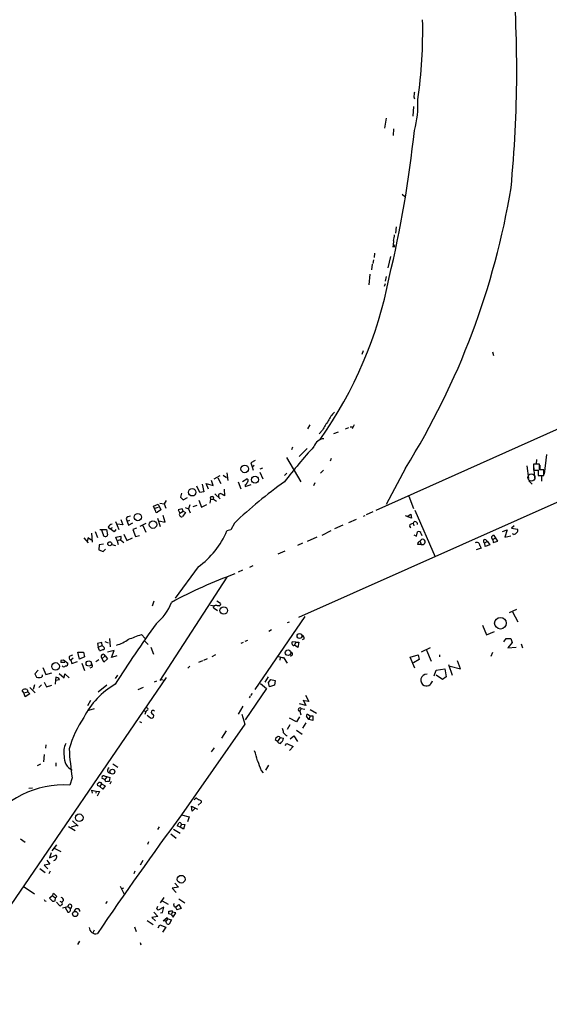
# Model space of a CAD drawing. Extents: x 0 to 742, y 7 to 943.
# Drawn here: x 145 to 276, y 141 to 385 of the extents above; entities that cross this region are included whole.
import ezdxf

# ---------------------------------------------------------------- set-up
doc = ezdxf.new("R2010")
doc.units = 0
doc.header["$MEASUREMENT"] = 0
doc.layers.add('MAIN', color=5, linetype='CONTINUOUS')

msp = doc.modelspace()

# ---------------------------------------------------------------- linework, layer by layer
at = {"layer": 'MAIN'}
for p, q in [((242.2313, 365.5906), (242.4007, 365.0826)), ((242.1467, 363.2199), (241.9773, 360.8493)), ((235.3733, 360.3413), (235.0347, 357.8013)), ((237.236, 357.6319), (237.1513, 356.0233)), ((406.146, 340.5293), (232.8333, 263.0593)), ((239.3527, 341.4606), (240.03, 340.8679)), ((237.9133, 333.3326), (237.744, 331.8086)), ((237.0667, 328.4219), (237.5747, 328.5066)), ((237.1513, 329.0146), (237.5747, 328.5066)), ((232.2407, 325.2046), (232.0713, 324.2733)), ((232.4947, 326.8133), (232.41, 325.7973)), ((236.474, 326.0513), (235.7967, 323.1726)), ((231.902, 324.1039), (231.7327, 322.7493)), ((231.394, 321.6486), (231.14, 319.0239)), ((235.3733, 321.0559), (235.1193, 319.8706)), ((235.1193, 319.2779), (234.95, 318.6006)), ((229.7007, 302.5986), (229.362, 301.7519)), ((261.7893, 302.3446), (262.0433, 301.4979)), ((344.8473, 294.9786), (213.6987, 236.5586)), ((216.4927, 284.3106), (215.9, 283.2946)), ((226.06, 283.5486), (225.2133, 283.2099)), ((226.4833, 283.8026), (227.076, 283.8026)), ((227.4993, 284.3106), (226.9913, 283.2946)), ((219.6253, 282.9559), (218.7787, 282.0246)), ((223.52, 282.4479), (222.3347, 282.0246)), ((212.1747, 278.7226), (211.9207, 278.1299)), ((215.8153, 278.3839), (213.868, 276.4366)), ((210.7353, 276.1826), (214.2913, 270.1713)), ((221.742, 275.9286), (221.488, 275.2513)), ((275.1667, 276.9446), (274.574, 272.0339)), ((202.946, 275.4206), (201.8453, 274.8279)), ((201.8453, 274.8279), (202.184, 273.8966)), ((202.184, 273.8966), (202.692, 274.3199)), ((202.184, 273.8966), (202.438, 273.0499)), ((204.724, 273.5579), (204.1313, 273.3039)), ((240.1993, 273.5579), (235.3733, 264.4986)), ((270.256, 274.1506), (270.6793, 271.0179)), ((273.3887, 274.5739), (271.9493, 274.5739)), ((271.9493, 274.5739), (271.9493, 273.0499)), ((271.9493, 274.2353), (272.2033, 271.1026)), ((272.7113, 275.6746), (272.6267, 274.6586)), ((273.3887, 273.1346), (273.3887, 274.5739)), ((273.4733, 274.3199), (273.4733, 273.3039)), ((192.786, 270.9333), (194.2253, 271.6953)), ((193.7173, 271.1873), (194.3947, 269.7479)), ((194.9873, 271.7799), (195.834, 271.2719)), ((195.9187, 272.3726), (196.1727, 270.5099)), ((204.1313, 272.5419), (204.8087, 270.9333)), ((210.82, 272.2879), (210.2273, 271.6953)), ((219.8793, 273.0499), (219.1173, 272.2879)), ((271.9493, 273.0499), (273.05, 273.0499)), ((273.05, 273.0499), (273.05, 271.6953)), ((273.05, 273.0499), (273.05, 272.1186)), ((273.05, 271.6953), (274.4893, 271.6953)), ((274.4893, 273.1346), (273.3887, 273.1346)), ((273.8967, 271.6106), (273.8967, 270.3406)), ((274.4893, 271.6953), (274.4893, 273.1346)), ((189.23, 267.5466), (188.468, 269.0706)), ((189.8227, 269.5786), (190.246, 267.7159)), ((191.3467, 268.3086), (190.754, 269.7479)), ((190.754, 269.7479), (192.532, 269.2399)), ((192.532, 269.2399), (192.1087, 270.5099)), ((198.7127, 270.1713), (199.39, 268.3933)), ((199.8133, 270.2559), (200.8293, 270.9333)), ((200.4907, 268.9859), (201.93, 269.4939)), ((200.4907, 269.4093), (200.4907, 268.9859)), ((217.7627, 269.9173), (217.424, 269.1553)), ((270.764, 270.4253), (271.6107, 269.5786)), ((184.658, 267.3773), (184.404, 266.3613)), ((184.404, 266.3613), (185.0813, 265.6839)), ((185.0813, 265.6839), (186.182, 266.2766)), ((190.246, 267.7159), (189.23, 267.5466)), ((192.9553, 267.2079), (194.2253, 265.9379)), ((195.2413, 268.3086), (195.326, 266.6999)), ((241.046, 266.6153), (242.1467, 263.5673)), ((177.7153, 264.1599), (178.9007, 264.5833)), ((177.9693, 263.5673), (177.7153, 264.1599)), ((178.9007, 263.8213), (177.9693, 263.5673)), ((178.9007, 264.5833), (179.578, 263.2286)), ((179.324, 264.8373), (180.34, 264.6679)), ((180.848, 265.5146), (180.34, 264.6679)), ((180.34, 264.6679), (180.7633, 263.6519)), ((185.5893, 263.8213), (186.436, 263.4826)), ((186.7747, 264.4139), (186.436, 263.4826)), ((188.468, 264.3293), (187.452, 263.9906)), ((188.976, 265.5993), (189.6533, 263.9059)), ((189.6533, 263.9059), (190.9233, 264.4986)), ((191.8547, 265.8533), (191.6853, 264.8373)), ((191.8547, 265.8533), (192.6167, 265.8533)), ((192.6167, 265.8533), (193.3787, 265.3453)), ((178.2233, 262.9746), (177.9693, 263.5673)), ((179.578, 263.2286), (178.7313, 262.6359)), ((180.594, 260.1806), (180.1707, 261.7893)), ((184.8273, 263.4826), (183.8113, 263.2286)), ((183.8113, 263.2286), (184.2347, 262.3819)), ((184.2347, 262.3819), (185.0813, 262.8899)), ((185.0813, 262.8899), (184.8273, 263.4826)), ((185.674, 262.5513), (184.912, 261.5353)), ((185.0813, 262.8899), (185.674, 262.5513)), ((186.436, 263.4826), (186.8593, 262.4666)), ((229.7853, 261.6199), (230.2087, 261.7893)), ((232.0713, 262.7206), (230.4627, 261.9586)), ((241.7233, 261.1119), (240.1993, 261.7046)), ((240.6227, 261.5353), (241.554, 262.1279)), ((241.554, 262.1279), (241.7233, 261.1119)), ((242.4853, 263.1439), (247.5653, 251.5446)), ((166.5393, 258.9106), (166.9627, 258.4873)), ((167.4707, 258.7413), (166.9627, 258.4873)), ((168.3173, 260.3499), (169.164, 258.3179)), ((170.0953, 259.5033), (168.7407, 259.6726)), ((169.672, 260.8579), (170.0953, 259.5033)), ((170.942, 261.0273), (171.196, 260.3499)), ((171.7887, 260.6039), (171.196, 260.3499)), ((171.196, 260.3499), (171.5347, 259.4186)), ((171.5347, 259.4186), (172.6353, 260.0113)), ((175.8527, 259.8419), (174.3287, 259.0799)), ((175.0907, 259.3339), (175.8527, 257.6406)), ((178.7313, 261.1119), (179.4087, 259.0799)), ((179.07, 260.5193), (180.594, 260.1806)), ((197.7813, 259.9266), (196.9347, 258.2333)), ((224.7053, 259.4186), (222.5887, 258.4873)), ((228.0073, 260.8579), (226.06, 260.0113)), ((241.4693, 259.6726), (242.062, 259.9266)), ((242.062, 259.9266), (242.2313, 259.2493)), ((267.1233, 259.2493), (266.446, 258.6566)), ((161.4593, 256.3706), (162.3907, 255.7779)), ((162.3907, 257.4713), (162.56, 255.1853)), ((163.2373, 257.8099), (163.83, 256.3706)), ((164.4227, 258.3179), (166.116, 258.3179)), ((165.2693, 257.2173), (164.9307, 258.1486)), ((166.116, 258.3179), (166.37, 257.0479)), ((167.9787, 257.7253), (166.9627, 258.4873)), ((168.402, 258.3179), (167.9787, 257.7253)), ((168.402, 256.4553), (169.672, 256.7093)), ((168.7407, 255.5239), (168.402, 256.4553)), ((170.3493, 257.2173), (171.1113, 255.6086)), ((173.482, 258.6566), (172.6353, 258.3179)), ((172.6353, 258.3179), (173.3127, 256.6246)), ((173.3127, 256.6246), (174.244, 256.8786)), ((196.9347, 258.2333), (195.9187, 257.9793)), ((218.186, 256.4553), (215.8153, 255.3546)), ((221.6573, 257.9793), (219.456, 256.8786)), ((242.2313, 257.0479), (242.9087, 256.7093)), ((242.9087, 256.7093), (243.1627, 257.7253)), ((244.094, 257.3019), (244.2633, 256.8786)), ((263.0593, 255.4393), (262.2127, 256.8786)), ((264.2447, 257.8099), (265.43, 258.2333)), ((265.43, 258.2333), (264.8373, 256.4553)), ((264.8373, 256.4553), (266.2767, 256.7939)), ((266.446, 258.6566), (267.97, 258.4026)), ((267.0387, 257.1326), (266.7, 257.3019)), ((160.4433, 256.2859), (161.544, 255.0159)), ((161.544, 256.2013), (161.29, 255.4393)), ((164.2533, 254.5079), (164.1687, 253.3226)), ((165.354, 254.6773), (164.2533, 254.5079)), ((167.386, 254.5926), (168.3173, 254.3386)), ((169.5873, 255.7779), (168.7407, 255.5239)), ((168.7407, 255.5239), (168.9947, 254.5926)), ((169.5873, 255.7779), (170.3493, 255.1006)), ((171.1113, 255.6086), (172.5507, 256.2859)), ((214.63, 254.9313), (213.4447, 254.3386)), ((244.094, 254.5926), (243.2473, 254.5926)), ((243.84, 255.3546), (244.094, 254.5926)), ((258.6567, 254.3386), (258.9953, 253.7459)), ((260.5193, 255.3546), (259.842, 255.0159)), ((259.9267, 254.0846), (259.842, 255.0159)), ((261.112, 254.5079), (259.9267, 254.0846)), ((260.096, 255.7779), (260.5193, 255.3546)), ((260.5193, 255.3546), (261.112, 254.5079)), ((262.4667, 256.2013), (261.874, 255.8626)), ((261.874, 255.8626), (261.9587, 255.1006)), ((261.9587, 255.1006), (263.0593, 255.4393)), ((164.1687, 253.3226), (165.2693, 252.8993)), ((165.2693, 252.8993), (165.862, 253.4919)), ((210.312, 252.9839), (208.534, 252.2219)), ((258.9953, 253.7459), (257.7253, 253.3226)), ((188.8067, 249.0893), (183.134, 241.2999)), ((201.5913, 249.0046), (202.438, 249.4279)), ((195.9187, 246.5493), (179.324, 220.8953)), ((199.8133, 248.2426), (198.7127, 247.7346)), ((177.8, 240.5379), (177.3767, 239.3526)), ((191.8547, 239.6066), (192.8707, 239.4373)), ((193.4633, 240.6226), (194.31, 240.1146)), ((193.9713, 239.4373), (193.6327, 239.4373)), ((192.786, 238.8446), (193.6327, 238.2519)), ((215.2227, 236.8126), (202.8613, 218.6939)), ((265.938, 237.7439), (267.8007, 238.5906)), ((266.7, 237.9133), (268.0547, 235.4579)), ((211.328, 235.3733), (210.9047, 235.2039)), ((259.2493, 234.6113), (260.2653, 232.2406)), ((174.752, 232.3253), (175.6833, 231.3093)), ((207.01, 233.4259), (206.3327, 233.0873)), ((260.2653, 232.2406), (262.2973, 233.0873)), ((164.9307, 230.2933), (163.83, 230.0393)), ((163.83, 230.0393), (163.9993, 229.1926)), ((163.9993, 229.1926), (165.0153, 229.6159)), ((165.0153, 229.6159), (164.9307, 230.2933)), ((165.0153, 229.6159), (165.5233, 229.1079)), ((165.6927, 230.5473), (166.5393, 230.2086)), ((166.7933, 231.3093), (166.9627, 229.2773)), ((175.5987, 230.6319), (176.4453, 229.8699)), ((199.9827, 230.2933), (199.39, 230.0393)), ((200.9987, 230.8013), (200.406, 230.5473)), ((213.0213, 230.3779), (212.09, 230.4626)), ((213.0213, 230.3779), (212.6827, 229.7006)), ((213.5293, 229.1079), (212.6827, 229.7006)), ((213.0213, 230.3779), (213.7833, 230.3779)), ((213.7833, 230.3779), (213.5293, 229.1079)), ((215.0533, 231.2246), (214.5453, 230.9706)), ((264.5833, 230.4626), (265.176, 231.3093)), ((265.176, 231.3093), (266.2767, 231.3093)), ((266.6153, 230.2933), (265.5993, 229.0233)), ((266.2767, 231.3093), (266.6153, 230.2933)), ((268.9013, 229.9546), (269.24, 229.0233)), ((157.0567, 226.9913), (157.734, 227.2453)), ((159.4273, 226.2293), (159.004, 227.9226)), ((159.004, 227.9226), (160.3587, 227.9226)), ((160.3587, 227.9226), (160.6127, 226.7373)), ((164.338, 228.3459), (163.9993, 229.1926)), ((167.9787, 228.3459), (166.37, 227.9226)), ((167.3013, 226.5679), (167.9787, 228.3459)), ((177.038, 229.1926), (177.7153, 227.4146)), ((193.1247, 227.2453), (192.1933, 226.7373)), ((212.09, 227.1606), (211.6667, 226.8219)), ((241.3847, 226.6526), (243.332, 227.2453)), ((243.332, 227.2453), (243.586, 226.1446)), ((244.1787, 228.0073), (246.38, 229.1079)), ((245.364, 228.4306), (246.5493, 225.7213)), ((248.666, 227.2453), (248.666, 226.7373)), ((261.7893, 227.8379), (261.366, 226.8219)), ((265.5993, 229.0233), (267.6313, 229.1926)), ((155.7867, 225.3826), (154.7707, 225.3826)), ((154.8553, 225.9753), (155.448, 226.0599)), ((155.448, 226.0599), (156.464, 225.2133)), ((157.8187, 226.4833), (157.226, 225.9753)), ((157.226, 225.9753), (157.48, 225.1286)), ((157.48, 225.1286), (158.9193, 225.6366)), ((160.6127, 226.7373), (159.4273, 226.2293)), ((159.9353, 225.2133), (160.6127, 223.3506)), ((164.1687, 226.0599), (163.4067, 225.5519)), ((165.7773, 226.9913), (165.0153, 226.3986)), ((165.4387, 225.4673), (165.0153, 226.3986)), ((166.37, 226.3139), (165.4387, 225.4673)), ((165.7773, 226.9913), (166.37, 226.3139)), ((168.656, 226.9913), (167.3013, 226.5679)), ((189.9073, 225.8059), (188.8913, 225.3826)), ((191.008, 226.3139), (190.1613, 225.8906)), ((209.1267, 226.6526), (209.042, 225.9753)), ((209.9733, 226.5679), (210.9047, 225.2133)), ((242.4853, 223.9433), (241.3847, 226.6526)), ((243.586, 226.1446), (242.1467, 225.2979)), ((250.8673, 224.8746), (251.7987, 222.2499)), ((253.8307, 223.7739), (253.0687, 225.8059)), ((149.1827, 223.4353), (148.336, 222.5886)), ((148.336, 222.5886), (148.7593, 221.7419)), ((150.2833, 224.1126), (151.0453, 222.4193)), ((151.0453, 222.4193), (152.5693, 222.8426)), ((154.3473, 222.6733), (155.6173, 221.5726)), ((155.6173, 221.5726), (155.7867, 222.5886)), ((155.7867, 222.5886), (156.8027, 221.5726)), ((162.3907, 224.1126), (161.9673, 223.9433)), ((168.8253, 222.2499), (168.2327, 221.4033)), ((186.7747, 224.4513), (186.2667, 223.9433)), ((247.3113, 222.0806), (247.8193, 223.4353)), ((247.8193, 223.4353), (249.936, 223.7739)), ((249.3433, 221.1493), (247.8193, 222.2499)), ((249.936, 223.7739), (250.2747, 221.8266)), ((251.2907, 224.4513), (253.8307, 223.7739)), ((125.5607, 140.6313), (180.9327, 221.6573)), ((148.2513, 219.7946), (147.9127, 218.6939)), ((149.9447, 219.7946), (149.352, 219.2019)), ((150.622, 220.4719), (151.2147, 219.3713)), ((151.2147, 219.3713), (152.5693, 219.7099)), ((153.416, 220.9799), (153.3313, 219.9639)), ((153.5007, 221.7419), (153.416, 220.9799)), ((153.416, 220.9799), (154.432, 221.1493)), ((166.2007, 219.7099), (163.9993, 218.0166)), ((178.4773, 220.7259), (177.8847, 220.4719)), ((179.6627, 221.1493), (180.1707, 221.0646)), ((204.216, 220.1333), (205.74, 218.9479)), ((205.4013, 220.4719), (206.248, 221.8266)), ((206.248, 220.3873), (206.8407, 221.1493)), ((206.502, 219.3713), (206.248, 220.3873)), ((207.6873, 219.7099), (206.502, 219.3713)), ((206.8407, 221.1493), (207.8567, 220.8953)), ((207.8567, 220.8953), (207.6873, 219.7099)), ((250.2747, 221.8266), (249.3433, 221.1493)), ((145.6267, 217.8473), (145.2033, 218.4399)), ((145.6267, 217.8473), (146.558, 218.1013)), ((145.9653, 216.8313), (145.6267, 217.8473)), ((147.066, 217.5933), (145.9653, 216.8313)), ((146.3887, 218.6939), (146.558, 218.1013)), ((146.558, 218.1013), (147.066, 217.5933)), ((147.066, 219.2019), (148.4207, 217.8473)), ((175.1753, 219.2019), (173.8207, 218.6093)), ((205.74, 218.9479), (200.4907, 211.1586)), ((201.8453, 217.1699), (202.2687, 217.6779)), ((215.392, 217.2546), (216.2387, 215.7306)), ((162.1367, 215.9846), (161.3747, 214.6299)), ((201.676, 217.0006), (201.422, 216.5773)), ((215.4767, 214.7146), (213.9527, 215.1379)), ((214.7993, 216.1539), (215.4767, 214.7146)), ((216.2387, 215.7306), (215.138, 215.8999)), ((163.068, 213.8679), (161.6287, 213.4446)), ((175.4293, 213.3599), (175.8527, 213.1906)), ((175.8527, 213.1906), (175.5987, 212.5133)), ((176.1913, 213.5293), (175.8527, 213.1906)), ((199.898, 214.5453), (198.7127, 212.5979)), ((199.644, 212.5979), (200.406, 210.0579)), ((214.376, 213.9526), (214.0373, 213.2753)), ((214.0373, 213.2753), (214.2913, 212.4286)), ((214.376, 213.9526), (215.2227, 213.7833)), ((216.154, 212.4286), (216.5773, 212.1746)), ((216.5773, 213.6986), (218.1013, 212.7673)), ((174.244, 210.7353), (174.752, 210.4813)), ((176.1913, 212.3439), (176.9533, 211.6666)), ((200.406, 210.0579), (184.658, 187.6213)), ((213.1907, 210.6506), (211.4127, 211.5819)), ((213.9527, 211.9206), (213.1907, 210.6506)), ((215.4767, 210.3966), (214.63, 209.1266)), ((216.2387, 211.2433), (215.646, 212.0899)), ((216.5773, 212.1746), (216.2387, 211.2433)), ((217.2547, 210.9893), (216.2387, 211.2433)), ((216.5773, 212.1746), (217.2547, 212.1746)), ((217.2547, 212.1746), (217.2547, 210.9893)), ((195.7493, 208.4493), (194.564, 206.5866)), ((211.4973, 209.8886), (210.9047, 208.7879)), ((213.1907, 208.6186), (214.5453, 207.6026)), ((208.4493, 205.8246), (207.9413, 206.0786)), ((209.1267, 206.7559), (208.4493, 205.8246)), ((208.6187, 207.0946), (208.8727, 207.0099)), ((208.8727, 207.0099), (209.1267, 206.7559)), ((209.1267, 206.7559), (209.9733, 206.5866)), ((210.3967, 204.8086), (210.82, 205.3166)), ((210.6507, 207.2639), (210.9047, 207.2639)), ((210.82, 205.3166), (212.344, 204.5546)), ((211.582, 206.4173), (212.5133, 207.1793)), ((212.5133, 207.1793), (213.4447, 205.8246)), ((151.0453, 204.9779), (150.9607, 204.1313)), ((192.786, 204.2159), (192.024, 203.1999)), ((212.344, 204.5546), (211.4127, 203.5386)), ((150.622, 202.5226), (150.4527, 200.7446)), ((153.5007, 200.4906), (153.5007, 199.6439)), ((167.64, 200.2366), (168.91, 199.3899)), ((149.6907, 200.1519), (148.9287, 199.7286)), ((204.3853, 198.6279), (204.8933, 198.0353)), ((206.248, 199.8979), (205.486, 198.7126)), ((157.5647, 196.7653), (156.972, 194.9873)), ((164.846, 195.3259), (164.4227, 194.6486)), ((164.5073, 195.5799), (164.7613, 195.5799)), ((164.7613, 195.5799), (164.846, 195.3259)), ((164.846, 195.3259), (165.7773, 194.8179)), ((165.6927, 196.3419), (165.0153, 196.5959)), ((165.5233, 197.2733), (166.878, 196.8499)), ((166.2007, 197.0193), (165.6927, 196.3419)), ((165.9467, 195.7493), (165.6927, 196.3419)), ((166.878, 196.8499), (166.7087, 195.8339)), ((167.2167, 195.8339), (166.878, 195.2413)), ((146.812, 194.2253), (147.7433, 194.3099)), ((162.3907, 193.7173), (163.4913, 193.4633)), ((162.3907, 193.7173), (162.56, 192.9553)), ((163.4913, 193.4633), (163.4067, 192.9553)), ((163.4913, 193.4633), (164.338, 193.3786)), ((164.338, 193.3786), (163.7453, 192.1933)), ((164.4227, 194.6486), (163.83, 194.9026)), ((165.1847, 193.9713), (164.4227, 194.6486)), ((165.7773, 194.8179), (165.1847, 193.9713)), ((187.7907, 191.3466), (188.214, 191.7699)), ((189.5687, 190.6693), (188.8067, 189.9919)), ((189.5687, 191.0926), (189.5687, 190.6693)), ((187.2827, 188.5526), (187.1133, 189.7379)), ((187.1133, 189.7379), (188.6373, 188.9759)), ((188.0447, 189.2299), (187.2827, 188.5526)), ((157.6493, 186.0973), (159.0887, 184.8273)), ((184.658, 187.6213), (186.6053, 187.1133)), ((186.6053, 187.1133), (186.182, 185.8433)), ((156.6333, 184.7426), (158.3267, 183.7266)), ((158.6653, 184.9966), (157.3107, 184.5733)), ((179.1547, 184.6579), (178.7313, 183.9806)), ((182.7107, 184.0653), (184.3193, 183.0493)), ((184.3193, 184.5733), (183.642, 184.9119)), ((184.658, 185.2506), (184.3193, 184.5733)), ((185.166, 184.0653), (184.3193, 184.5733)), ((184.658, 185.2506), (185.5047, 185.1659)), ((185.5047, 185.1659), (185.166, 184.0653)), ((144.78, 181.6946), (145.9653, 180.8479)), ((176.53, 180.9326), (176.276, 180.2553)), ((182.0333, 182.8799), (183.388, 181.7793)), ((152.4, 178.2233), (151.9767, 176.9533)), ((153.67, 180.1706), (152.5693, 178.6466)), ((153.0773, 179.3239), (154.7707, 178.4773)), ((151.2993, 176.3606), (152.0613, 175.3446)), ((151.9767, 176.9533), (153.5007, 177.6306)), ((175.0907, 176.2759), (174.4133, 175.0906)), ((149.5213, 174.3286), (150.876, 173.3126)), ((152.0613, 175.3446), (150.622, 175.0906)), ((150.622, 175.0906), (151.5533, 174.2439)), ((152.146, 173.6513), (151.8073, 172.9739)), ((173.1433, 173.6513), (172.8893, 172.9739)), ((145.7113, 169.7566), (148.2513, 167.9786)), ((169.5027, 169.9259), (170.5187, 167.8093)), ((170.2647, 169.4179), (169.8413, 169.2486)), ((183.896, 169.6719), (182.372, 169.4179)), ((182.372, 169.4179), (183.388, 168.3173)), ((183.0493, 170.6879), (183.896, 169.6719)), ((150.7913, 166.2853), (151.13, 166.2006)), ((152.7387, 167.5553), (151.9767, 166.9626)), ((151.9767, 166.9626), (152.7387, 166.2006)), ((152.7387, 167.5553), (152.908, 168.1479)), ((152.7387, 167.5553), (153.416, 167.0473)), ((152.908, 168.1479), (153.7547, 167.3859)), ((153.3313, 166.2853), (153.416, 167.0473)), ((153.7547, 167.3859), (153.416, 167.0473)), ((154.5167, 166.2006), (155.0247, 165.9466)), ((155.448, 166.3699), (155.0247, 165.9466)), ((166.2853, 166.1159), (165.862, 165.6079)), ((180.2553, 167.1319), (179.4087, 165.7773)), ((179.9167, 166.2853), (181.356, 165.4386)), ((183.9807, 166.7933), (185.5047, 165.7773)), ((153.67, 165.9466), (154.432, 165.0999)), ((155.194, 164.5073), (156.464, 164.8459)), ((155.8713, 164.5919), (156.464, 163.4913)), ((156.464, 164.8459), (156.8027, 165.4386)), ((156.464, 164.8459), (157.1413, 164.4226)), ((157.3107, 164.5919), (157.1413, 164.4226)), ((157.1413, 164.1686), (157.1413, 164.4226)), ((178.562, 164.3379), (178.816, 164.9306)), ((180.2553, 164.6766), (178.9007, 163.9993)), ((180.0013, 163.4066), (180.2553, 164.6766)), ((182.2027, 163.9146), (182.4567, 163.4913)), ((182.7953, 165.1846), (182.88, 165.6079)), ((183.3033, 164.7613), (183.9807, 165.3539)), ((184.5733, 164.4226), (183.5573, 164.0839)), ((183.9807, 165.3539), (184.5733, 164.4226)), ((176.1913, 161.3746), (177.6307, 160.4433)), ((178.816, 162.3906), (177.292, 162.1366)), ((177.292, 162.1366), (178.2233, 161.2899)), ((177.8, 163.4913), (178.816, 162.3906)), ((179.4933, 163.3219), (180.0013, 163.4066)), ((180.1707, 161.2899), (181.102, 162.1366)), ((180.7633, 161.2053), (180.1707, 161.2899)), ((181.2713, 161.7979), (180.7633, 161.2053)), ((181.0173, 160.6126), (180.7633, 161.2053)), ((181.102, 162.1366), (181.2713, 161.7979)), ((181.2713, 161.7979), (182.2027, 161.5439)), ((182.118, 162.8986), (181.5253, 163.0679)), ((182.2027, 161.5439), (181.61, 160.5279)), ((182.4567, 163.4913), (182.118, 162.8986)), ((182.118, 162.8986), (182.626, 162.2213)), ((183.3033, 163.3219), (182.4567, 163.4913)), ((182.626, 162.2213), (183.3033, 163.3219)), ((163.068, 159.0039), (162.7293, 158.3266)), ((173.0587, 159.8506), (173.3973, 158.6653)), ((178.9007, 159.5966), (179.324, 160.3586)), ((179.324, 160.3586), (180.7633, 159.7659)), ((180.7633, 159.7659), (180.0013, 158.4959)), ((159.4273, 156.2946), (158.9193, 155.4479)), ((174.4133, 155.9559), (174.5827, 155.3633))]:
    msp.add_line(p, q, dxfattribs=at)
for centre, radius in [((200.3541, 273.363), 0.9525), ((202.8987, 270.6835), 0.8804), ((187.3351, 267.5729), 0.9204), ((173.8502, 261.4161), 0.8958), ((177.6061, 259.5504), 0.9228), ((166.8937, 254.8053), 0.4879), ((195.1531, 238.2615), 0.9372), ((263.7395, 235.1172), 1.4472), ((213.9299, 231.9413), 0.6095), ((211.08, 227.7876), 0.6831), ((153.4522, 224.3869), 0.9479), ((161.6949, 225.1259), 0.6649), ((167.5437, 198.303), 0.6045), ((159.3257, 186.881), 0.9435), ((184.5979, 171.637), 0.9663), ((158.3088, 163.0288), 0.6451)]:
    msp.add_circle(centre, radius, dxfattribs=at)
at = {"layer": 'MAIN', "color": 5}
msp.add_circle((271.3989, 271.2296), 0.8988, dxfattribs=at)
at = {"layer": 'MAIN'}
for centre, radius, start, end in [((-34.5473, 372.2971), 302.3247, 354.45216, 5.025391), ((127.7304, 381.7664), 116.7398, 351.699511, 1.452381), ((538.6653, 323.8298), 299.3611, 171.751936, 171.9811), ((221.2998, 363.4947), 21.9933, 343.622324, 3.698229), ((-32.8537, 385.7696), 276.7235, 346.421652, 354.093507), ((79.2031, 373.831), 189.6694, 328.084153, 350.666203), ((618.1538, 286.8586), 383.347, 173.546451, 173.775633), ((232.0355, 331.6057), 5.459, 342.298913, 357.686108), ((135.533, 339.9642), 102.411, 324.620909, 349.215726), ((228.0292, 282.0487), 7.6616, 135.242717, 155.368702), ((233.5441, 275.788), 15.656, 142.85387, 152.75245), ((220.1667, 278.0622), 2.7845, 94.174605, 162.664142), ((302.7635, 200.307), 115.9481, 137.331219, 142.947405), ((275.0179, 178.7766), 112.0304, 125.333202, 133.58463), ((199.2633, 270.9753), 1.9897, 308.08865, 336.16616), ((200.7022, 270.4676), 0.4827, 322.135426, 74.734471), ((192.2357, 266.0822), 0.4445, 329.003082, 210.996918), ((194.31, 266.7338), 0.5034, 70.348473, 227.720952), ((67.8916, 55.2605), 246.8727, 58.922655, 59.151818), ((171.9863, 260.4061), 1.2151, 87.339628, 149.253777), ((178.5196, 262.8687), 0.3147, 160.332702, 312.282263), ((184.7003, 262.0602), 0.566, 145.357992, 291.964956), ((167.5892, 258.5775), 1.1015, 96.175906, 162.397417), ((241.7265, 259.2265), 0.515, 119.9657, 250.428505), ((242.6024, 259.7249), 0.5768, 346.260086, 159.532311), ((165.8208, 257.1402), 0.5569, 172.041598, 350.459874), ((168.8629, 256.3133), 0.9008, 323.5321, 26.078638), ((177.0276, 265.8024), 20.4469, 305.17551, 337.504789), ((243.4801, 257.1875), 0.6245, 10.555966, 120.548349), ((262.0434, 256.3706), 0.5356, 161.571817, 251.558284), ((262.128, 256.2013), 0.6826, 82.87186, 150.261365), ((266.6331, 258.7602), 1.6774, 283.993164, 314.113543), ((267.4813, 258.06), 0.5968, 302.358529, 35.03213), ((243.7342, 254.8254), 0.5397, 78.694232, 205.553719), ((244.5047, 255.2437), 0.6739, 66.69535, 170.527893), ((244.2509, 255.6108), 1.0303, 261.239884, 318.734553), ((244.2778, 255.2277), 0.8041, 338.370598, 52.142514), ((257.8705, 254.3385), 0.7863, 0.007288, 120.511358), ((259.8985, 255.4204), 0.4084, 61.081652, 262.04845), ((237.9117, 137.0842), 117.276, 109.966173, 118.360948), ((169.8962, 245.0466), 13.196, 310.081033, 338.84322), ((192.8284, 239.141), 0.2993, 81.875312, 261.859073), ((193.2517, 238.6322), 0.8907, 64.674936, 115.325064), ((193.9714, 239.8606), 0.4233, 269.986465, 36.875312), ((412.6006, 65.2278), 289.2385, 144.070498, 147.657617), ((-123.2087, 1036.0633), 857.1904, 290.1115036, 290.3406848), ((214.4553, 231.4415), 0.6362, 340.063835, 81.86735), ((166.6017, 237.5262), 8.0697, 284.127167, 307.683745), ((212.4016, 230.2047), 0.4045, 140.386678, 235.873798), ((212.4589, 229.876), 0.2843, 181.229594, 321.912942), ((164.3455, 229.8593), 1.5134, 269.71606, 303.677467), ((165.2635, 226.8657), 0.5289, 13.736736, 242.015444), ((165.2905, 228.8962), 0.3147, 250.349851, 42.282263), ((211.7654, 227.4757), 0.4524, 315.850821, 81.022765), ((155.7019, 225.5521), 0.9465, 153.440363, 190.316217), ((156.0043, 225.0288), 0.4953, 264.40337, 21.867995), ((157.3445, 226.5172), 0.5547, 121.259632, 257.665012), ((162.2011, 224.5194), 0.4487, 294.989129, 52.333315), ((210.5684, 232.8455), 6.3057, 252.795796, 264.584693), ((149.7751, 222.1653), 0.4561, 291.829402, 21.785083), ((155.5327, 224.7477), 0.4733, 206.575876, 333.418709), ((245.5117, 220.99), 1.5141, 89.182572, 244.337023), ((149.352, 223.6051), 1.9552, 252.353684, 287.646316), ((153.3737, 220.5141), 1.2343, 30.972514, 84.094496), ((178.213, 202.6976), 19.9432, 120.028854, 153.001061), ((245.3217, 221.1915), 1.6339, 253.440476, 306.573939), ((244.4203, 221.7268), 2.6323, 315.423265, 339.631202), ((145.9602, 217.8008), 0.9906, 64.368797, 139.823417), ((176.0644, 213.8256), 0.3224, 293.184586, 113.217258), ((177.2497, 212.1322), 0.5519, 237.519254, 57.533584), ((177.594, 213.0389), 0.4436, 32.206665, 263.788178), ((214.0355, 213.6995), 0.4243, 36.62411, 270.243121), ((215.9423, 212.1958), 0.3147, 47.717737, 199.667298), ((183.6792, 196.1459), 27.9899, 146.114403, 163.784952), ((206.825, 207.7943), 3.1517, 2.673305, 23.318658), ((379.6619, 376.9525), 239.4974, 224.885409, 225.114592), ((159.6471, 203.2342), 4.1644, 149.997093, 194.608198), ((38.7245, 248.7614), 174.5169, 345.843169, 346.072384), ((123.6974, 333.9137), 152.6261, 303.578069, 303.807272), ((209.1973, 206.1211), 0.8046, 201.622898, 270.996967), ((207.6728, 207.1033), 2.3578, 310.731237, 347.34125), ((274.2367, 212.7576), 117.7629, 184.283404, 187.804928), ((188.2943, 197.6134), 15.6157, 12.520052, 21.963363), ((159.063, 201.835), 3.4633, 174.218129, 244.365736), ((796.6428, 411.4653), 629.3399, 199.5375479, 199.7667284), ((167.022, 198.6229), 0.6748, 117.66245, 264.95929), ((164.1688, 195.0719), 0.3787, 116.585347, 206.551521), ((164.3379, 195.2413), 0.3786, 63.421413, 153.434949), ((165.3889, 196.8449), 0.449, 72.582029, 213.682989), ((166.4969, 194.2675), 1.5807, 82.299482, 110.370222), ((155.6133, 171.5111), 23.5155, 86.687665, 146.256817), ((187.876, 190.67), 1.1507, 36.016391, 72.917772), ((188.7218, 189.822), 1.527, 56.315136, 86.812677), ((926.7943, -359.0859), 921.7674, 143.6221572, 145.8651266), ((14.4514, 269.9306), 189.3506, 333.320357, 333.549527), ((184.2589, 185.299), 0.4021, 353.085343, 133.780696), ((152.7385, 177.2074), 0.9655, 285.263966, 344.741759), ((153.3596, 177.2355), 0.4195, 317.724474, 70.347095), ((235.3466, 208.7746), 94.6305, 206.45046, 206.67967), ((152.9081, 167.1305), 0.9452, 259.675635, 296.597581), ((154.7073, 166.4053), 0.7415, 357.263766, 78.48701), ((154.6013, 165.4386), 0.3787, 243.441716, 333.441716), ((154.7404, 165.6382), 0.4194, 298.416404, 47.328443), ((156.6334, 163.8298), 0.3785, 243.414641, 333.448488), ((156.7433, 164.4816), 0.9588, 47.155503, 86.448267), ((156.8028, 163.9992), 0.3785, 296.551513, 26.585359), ((157.0836, 164.9267), 0.4046, 304.14965, 39.604292), ((158.7923, 163.6172), 0.7209, 3.450923, 176.548599), ((94.0939, 79.5061), 119.7134, 44.893869, 45.123086), ((181.6947, 164.5074), 0.7807, 257.468008, 310.594926), ((12.1753, 163.4066), 169.3503, 359.885409, 0.114591), ((183.1198, 165.0858), 0.3392, 163.066164, 286.949994), ((184.1923, 164.8246), 0.9756, 183.719932, 229.39361), ((163.4242, 159.7329), 1.627, 181.817409, 284.442796), ((181.4408, 161.4601), 0.9474, 243.448472, 280.287538)]:
    msp.add_arc(centre, radius, start, end, dxfattribs=at)

doc.saveas('drawing.dxf')
